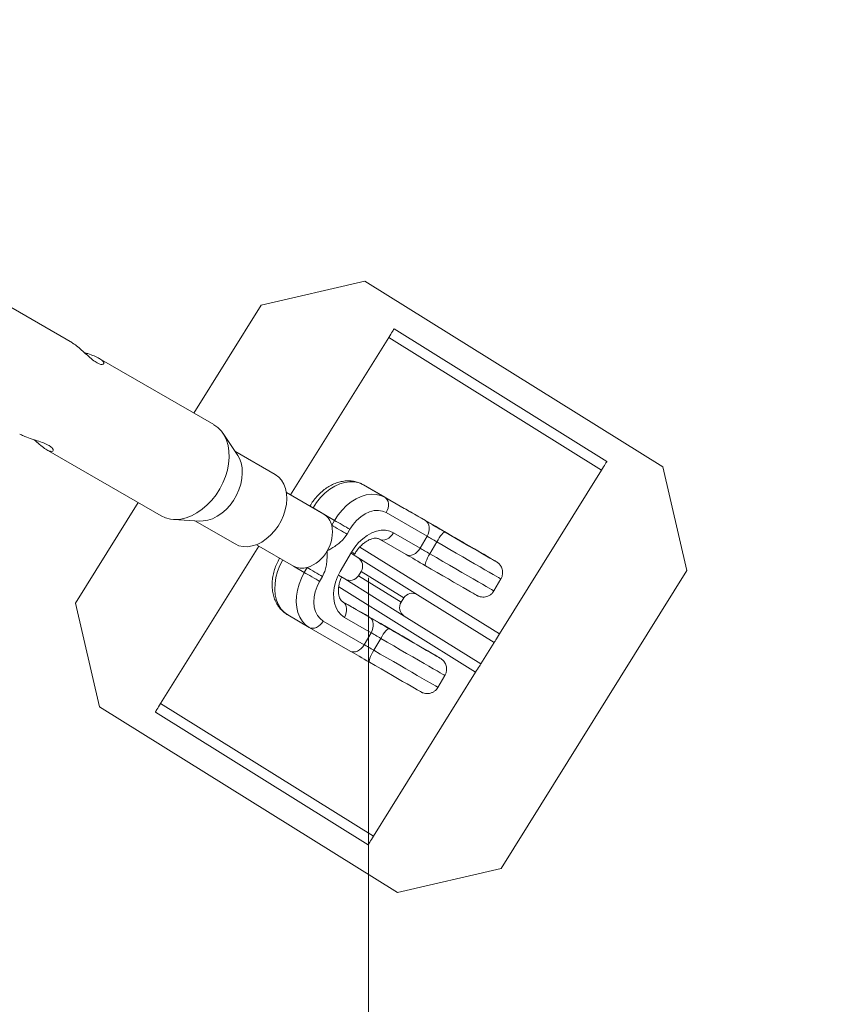
# Model space of a CAD drawing. Units: millimetres. Extents: x 825 to 13035, y 143 to 8123.
# Drawn here: x 7103 to 7427, y 2187 to 2580 of the extents above; entities that cross this region are included whole.
import ezdxf

# ---------------------------------------------------------------- set-up
doc = ezdxf.new("R2010")
doc.units = ezdxf.units.MM
doc.layers.add('DiKom', color=7, linetype='Continuous')
doc.styles.add('style1', font='arial.ttf', dxfattribs={"width": 0.8})
doc.dimstyles.new('1-50', dxfattribs={"dimtxt": 300, "dimasz": 200, "dimexe": 100, "dimexo": 0, "dimgap": 200, "dimtad": 1, "dimtxsty": 'style1', "dimcen": 200, "dimclrd": 7, "dimclre": 7, "dimclrt": 7, "dimadec": 1, "dimazin": 2, "dimtfac": 1, "dimtmove": 0, "dimatfit": 2, "dimfxl": 0, "dimlwd": 25, "dimlwe": 18, "dimarcsym": 0})

# ---------------------------------------------------------------- blocks, each defined once
blk = doc.blocks.new('*D263')
at = {"layer": 'DiKom', "color": 7, "lineweight": 18, "transparency": 16777216}
for p, q in [((2329.72, 2360.35), (2329.72, 1570.87)), ((7242.45, 2356.97), (7242.45, 1570.87))]:
    blk.add_line(p, q, dxfattribs=at)
at = {"layer": 'DiKom', "color": 7, "lineweight": 25, "transparency": 16777216}
blk.add_line((2529.72, 1670.87), (7042.45, 1670.87), dxfattribs=at)
at = {"layer": 'DiKom', "color": 7, "transparency": 16777216}
for points in [[(2529.72, 1704.21), (2529.72, 1637.54), (2329.72, 1670.87)], [(7042.45, 1704.21), (7042.45, 1637.54), (7242.45, 1670.87)]]:
    blk.add_solid(points, dxfattribs=at)
at = {"layer": 'DiKom', "color": 7, "transparency": 16777216, "insert": (4898.31, 2024.05), "char_height": 300, "attachment_point": 5, "style": 'style1'}
blk.add_mtext('5000', dxfattribs=at)
blk = doc.blocks.new('*D264')
at = {"layer": 'DiKom', "color": 7, "lineweight": 18, "transparency": 16777216}
for p, q in [((825.44, 2354.25), (825.44, 143.5)), ((8751.94, 2354.25), (8751.94, 143.5))]:
    blk.add_line(p, q, dxfattribs=at)
at = {"layer": 'DiKom', "color": 7, "lineweight": 25, "transparency": 16777216}
blk.add_line((1025.44, 243.5), (8551.94, 243.5), dxfattribs=at)
at = {"layer": 'DiKom', "color": 7, "transparency": 16777216}
for points in [[(1025.44, 276.83), (1025.44, 210.16), (825.44, 243.5)], [(8551.94, 276.83), (8551.94, 210.16), (8751.94, 243.5)]]:
    blk.add_solid(points, dxfattribs=at)
at = {"layer": 'DiKom', "color": 7, "transparency": 16777216, "insert": (4916.51, 596.67), "char_height": 300, "attachment_point": 5, "style": 'style1'}
blk.add_mtext('8000', dxfattribs=at)
blk = doc.blocks.new('*D265')
at = {"layer": 'DiKom', "color": 7, "lineweight": 18, "transparency": 16777216}
for p, q in [((4784.47, 8123.17), (9612.32, 8123.17)), ((7251.95, 859.12), (9612.32, 859.12))]:
    blk.add_line(p, q, dxfattribs=at)
at = {"layer": 'DiKom', "color": 7, "lineweight": 25, "transparency": 16777216}
blk.add_line((9512.32, 1059.12), (9512.32, 7923.17), dxfattribs=at)
at = {"layer": 'DiKom', "color": 7, "transparency": 16777216}
for points in [[(9478.99, 7923.17), (9545.65, 7923.17), (9512.32, 8123.17)], [(9478.99, 1059.12), (9545.65, 1059.12), (9512.32, 859.12)]]:
    blk.add_solid(points, dxfattribs=at)
at = {"layer": 'DiKom', "color": 7, "transparency": 16777216, "insert": (9159.15, 4415.69), "char_height": 300, "attachment_point": 5, "rotation": 90, "style": 'style1'}
blk.add_mtext('7270', dxfattribs=at)

msp = doc.modelspace()

# ---------------------------------------------------------------- linework, layer by layer
at = {"layer": 'DiKom', "color": 7, "linetype": 'Continuous', "lineweight": 15}
for p, q in [((7124.403, 2450.671), (7078.573, 2477.131)), ((7240.974, 2475.289), (7199.649, 2465.686)), ((7359.808, 2401.272), (7240.974, 2475.289)), ((7199.649, 2465.686), (7172.868, 2422.689)), ((7252.664, 2456.227), (7337.545, 2403.358)), ((7250.549, 2452.832), (7211.433, 2390.032)), ((7250.549, 2452.832), (7335.43, 2399.963)), ((7180.839, 2418.088), (7135.073, 2444.51)), ((7190.333, 2405.776), (7184.525, 2414.573)), ((7114.012, 2408.173), (7159.839, 2381.714)), ((7205.283, 2398.201), (7189.206, 2407.484)), ((7335.43, 2399.963), (7294.72, 2334.604)), ((7369.412, 2359.947), (7359.808, 2401.272)), ((7249.002, 2389.099), (7240.452, 2394.089)), ((7256.771, 2384.666), (7240.452, 2394.089)), ((7224.644, 2382.404), (7209.764, 2390.995)), ((7249.002, 2389.099), (7265.321, 2379.677)), ((7150.651, 2387.019), (7125.632, 2346.852)), ((7219.131, 2385.627), (7219.113, 2385.597)), ((7220.393, 2384.885), (7220.382, 2384.865)), ((7224.668, 2382.39), (7220.393, 2384.885)), ((7164.726, 2380.28), (7175.248, 2379.648)), ((7173.206, 2379.771), (7189.283, 2370.488)), ((7228.943, 2379.896), (7224.668, 2382.39)), ((7227.812, 2377.947), (7228.943, 2379.896)), ((7265.865, 2373.571), (7249.546, 2382.993)), ((7235.059, 2376.346), (7233.928, 2374.397)), ((7257.54, 2366.272), (7246.907, 2372.411)), ((7252.471, 2374.953), (7263.104, 2368.814)), ((7263.104, 2368.814), (7265.865, 2373.571)), ((7159.613, 2306.836), (7198.737, 2369.649)), ((7197.764, 2370.211), (7212.644, 2361.62)), ((7239.051, 2369.279), (7294.72, 2334.604)), ((7269.711, 2371.342), (7266.95, 2366.586)), ((7231.238, 2359.5), (7235.756, 2367.284)), ((7238.282, 2365.045), (7235.671, 2366.672)), ((7236.716, 2366.021), (7237.026, 2366.556)), ((7238.282, 2365.045), (7262.048, 2350.242)), ((7216.896, 2359.139), (7212.632, 2361.626)), ((7216.896, 2359.139), (7218.027, 2361.088)), ((7295.394, 2241.113), (7369.412, 2359.947)), ((7224.142, 2357.538), (7223.011, 2355.589)), ((7230.513, 2358.103), (7232.995, 2356.557)), ((7231.238, 2359.5), (7231.324, 2359.45)), ((7232.995, 2356.557), (7256.762, 2341.754)), ((7239.562, 2359.535), (7238.505, 2357.838)), ((7238.505, 2357.838), (7255.481, 2347.264)), ((7239.562, 2359.535), (7256.538, 2348.961)), ((7292.534, 2351.802), (7295.295, 2356.558)), ((7230.603, 2353.335), (7285.204, 2319.325)), ((7256.538, 2348.961), (7255.481, 2347.264)), ((7292.606, 2331.209), (7262.048, 2350.242)), ((7125.632, 2346.852), (7135.235, 2305.527)), ((7234.432, 2346.18), (7232.02, 2347.573)), ((7232.35, 2347.33), (7242.983, 2341.191)), ((7218.883, 2337.207), (7210.332, 2342.196)), ((7243.527, 2335.084), (7232.893, 2341.223)), ((7256.762, 2341.754), (7287.319, 2322.721)), ((7235.202, 2327.785), (7218.883, 2337.207)), ((7224.446, 2339.75), (7240.766, 2330.328)), ((7240.766, 2330.328), (7243.527, 2335.084)), ((7247.373, 2332.856), (7244.612, 2328.099)), ((7292.606, 2331.209), (7287.319, 2322.721)), ((7244.495, 2253.967), (7285.204, 2319.325)), ((7270.195, 2313.315), (7272.956, 2318.072)), ((7135.235, 2305.527), (7254.069, 2231.51)), ((7159.613, 2306.836), (7244.495, 2253.967)), ((7157.499, 2303.441), (7242.38, 2250.572)), ((7254.069, 2231.51), (7295.394, 2241.113))]:
    msp.add_line(p, q, dxfattribs=at)
at = {"layer": 'DiKom', "color": 7, "linetype": 'Continuous', "lineweight": 15, "flags": 128}
for points in [[(7252.664, 2456.227), (7252.623, 2456.162), (7252.502, 2455.969), (7252.307, 2455.655), (7252.044, 2455.233), (7251.724, 2454.718), (7251.358, 2454.131), (7250.961, 2453.494), (7250.549, 2452.832)], [(7159.839, 2381.714), (7161.561, 2380.917), (7163.476, 2380.421), (7165.508, 2380.257), (7167.622, 2380.43), (7169.783, 2380.936), (7171.954, 2381.767), (7174.097, 2382.907), (7176.175, 2384.339), (7178.154, 2386.037), (7179.999, 2387.972), (7181.679, 2390.111), (7183.164, 2392.417), (7184.431, 2394.852), (7185.456, 2397.373), (7186.222, 2399.937), (7186.717, 2402.501), (7186.931, 2405.02), (7186.862, 2407.452), (7186.51, 2409.754), (7185.881, 2411.888), (7184.986, 2413.817), (7183.841, 2415.508), (7182.465, 2416.931), (7180.881, 2418.063)], [(7175.248, 2379.648), (7176.528, 2379.656), (7178.393, 2379.952), (7180.283, 2380.576), (7182.157, 2381.512), (7183.971, 2382.741), (7185.686, 2384.234), (7187.264, 2385.96), (7188.669, 2387.878), (7189.869, 2389.946), (7190.838, 2392.118), (7191.555, 2394.346), (7192.003, 2396.579), (7192.172, 2398.768), (7192.059, 2400.863), (7191.665, 2402.819), (7191.001, 2404.591), (7190.333, 2405.776)], [(7337.545, 2403.358), (7337.504, 2403.293), (7337.384, 2403.099), (7337.188, 2402.786), (7336.925, 2402.363), (7336.605, 2401.849), (7336.239, 2401.262), (7335.843, 2400.625), (7335.43, 2399.963)], [(7189.283, 2370.488), (7190.797, 2369.812), (7192.489, 2369.441), (7194.287, 2369.403), (7196.152, 2369.699), (7198.042, 2370.322), (7199.916, 2371.259), (7201.73, 2372.488), (7203.445, 2373.981), (7205.023, 2375.707), (7206.427, 2377.625), (7207.628, 2379.693), (7208.597, 2381.865), (7209.314, 2384.092), (7209.762, 2386.326), (7209.931, 2388.515), (7209.818, 2390.61), (7209.424, 2392.566), (7208.76, 2394.338), (7207.839, 2395.887), (7206.682, 2397.178), (7205.315, 2398.183)], [(7240.452, 2394.089), (7238.791, 2394.836), (7236.98, 2395.251), (7235.056, 2395.325), (7233.058, 2395.058), (7231.026, 2394.454), (7229.002, 2393.525), (7227.028, 2392.291), (7225.143, 2390.777), (7223.385, 2389.013), (7221.791, 2387.036), (7220.393, 2384.885)], [(7228.943, 2379.896), (7230.342, 2382.046), (7231.936, 2384.024), (7233.693, 2385.788), (7235.578, 2387.302), (7237.553, 2388.536), (7239.577, 2389.465), (7241.608, 2390.069), (7243.606, 2390.336), (7245.531, 2390.262), (7247.341, 2389.847), (7249.002, 2389.099)], [(7249.002, 2389.099), (7249.549, 2388.669), (7249.979, 2388.088), (7250.275, 2387.381), (7250.426, 2386.573), (7250.425, 2385.696), (7250.274, 2384.784), (7249.977, 2383.871), (7249.546, 2382.993)], [(7249.546, 2382.993), (7248.064, 2383.62), (7246.429, 2383.887), (7244.691, 2383.785), (7242.902, 2383.317), (7241.116, 2382.498), (7239.389, 2381.352), (7237.771, 2379.914), (7236.313, 2378.229), (7235.059, 2376.346)], [(7258.914, 2383.459), (7258.906, 2383.458), (7259.17, 2383.298)], [(7293.46, 2363.407), (7293.365, 2363.466), (7292.945, 2363.717), (7292.226, 2364.141), (7291.222, 2364.73), (7289.949, 2365.475), (7288.431, 2366.362), (7286.694, 2367.374), (7284.77, 2368.495), (7282.692, 2369.704), (7280.499, 2370.979), (7278.229, 2372.298), (7275.922, 2373.638), (7273.62, 2374.973), (7271.363, 2376.281), (7269.193, 2377.539), (7267.147, 2378.723), (7265.262, 2379.813), (7263.572, 2380.789), (7262.107, 2381.633), (7260.893, 2382.332), (7259.952, 2382.872), (7259.3, 2383.244), (7258.949, 2383.44), (7258.914, 2383.459)], [(7228.943, 2379.896), (7229.598, 2379.514), (7230.345, 2379.079), (7231.156, 2378.608), (7232, 2378.118), (7232.843, 2377.628), (7233.655, 2377.158), (7234.403, 2376.725), (7235.059, 2376.346)], [(7259.257, 2383.239), (7259.296, 2383.218), (7259.296, 2383.221), (7259.17, 2383.298)], [(7273.013, 2375.22), (7271.975, 2375.823), (7270.929, 2376.43), (7269.89, 2377.033), (7268.874, 2377.622), (7267.895, 2378.189), (7266.968, 2378.726), (7266.106, 2379.224), (7265.321, 2379.677)], [(7265.321, 2379.677), (7265.869, 2379.247), (7266.299, 2378.666), (7266.595, 2377.959), (7266.745, 2377.151), (7266.745, 2376.274), (7266.593, 2375.362), (7266.296, 2374.449), (7265.865, 2373.571)], [(7227.812, 2377.947), (7228.467, 2377.565), (7229.214, 2377.131), (7230.025, 2376.659), (7230.868, 2376.169), (7231.712, 2375.68), (7232.524, 2375.21), (7233.272, 2374.776), (7233.928, 2374.397)], [(7235.756, 2367.284), (7237.047, 2369.248), (7238.532, 2371.033), (7240.175, 2372.595), (7241.936, 2373.896), (7243.77, 2374.904), (7245.634, 2375.593), (7247.48, 2375.947), (7249.264, 2375.957), (7250.941, 2375.623), (7252.471, 2374.953)], [(7281.082, 2370.604), (7279.917, 2371.283), (7278.578, 2372.063), (7277.126, 2372.906), (7275.631, 2373.775), (7274.161, 2374.627), (7272.786, 2375.423), (7271.569, 2376.126), (7270.569, 2376.704), (7269.831, 2377.128), (7269.39, 2377.38), (7269.266, 2377.447), (7269.466, 2377.326), (7269.98, 2377.023), (7270.785, 2376.553), (7271.841, 2375.936), (7273.101, 2375.203), (7274.504, 2374.386), (7275.987, 2373.525), (7277.478, 2372.66), (7278.909, 2371.831), (7280.212, 2371.077), (7281.327, 2370.433), (7282.202, 2369.929), (7282.795, 2369.589), (7283.078, 2369.429), (7283.04, 2369.456), (7282.681, 2369.669), (7282.018, 2370.057), (7281.082, 2370.604)], [(7252.471, 2374.953), (7251.923, 2374.144), (7251.278, 2373.434), (7250.562, 2372.851), (7249.802, 2372.418), (7249.027, 2372.15), (7248.267, 2372.058), (7247.551, 2372.146), (7246.907, 2372.411)], [(7269.711, 2371.342), (7269.192, 2371.644), (7268.669, 2371.948), (7268.149, 2372.249), (7267.641, 2372.543), (7267.152, 2372.827), (7266.688, 2373.095), (7266.257, 2373.345), (7265.865, 2373.571)], [(7269.711, 2371.342), (7270.216, 2372.177), (7270.732, 2372.963), (7271.239, 2373.67), (7271.718, 2374.269), (7272.15, 2374.739), (7272.519, 2375.062), (7272.811, 2375.224), (7273.013, 2375.22)], [(7273.013, 2375.22), (7275.308, 2373.888), (7277.617, 2372.547), (7279.901, 2371.223), (7282.119, 2369.937), (7284.231, 2368.715), (7286.199, 2367.576), (7287.989, 2366.542), (7289.568, 2365.63), (7290.909, 2364.858), (7291.986, 2364.238), (7292.783, 2363.783), (7293.283, 2363.5), (7293.476, 2363.395)], [(7263.104, 2368.814), (7262.556, 2368.005), (7261.911, 2367.295), (7261.195, 2366.712), (7260.435, 2366.279), (7259.66, 2366.011), (7258.9, 2365.919), (7258.184, 2366.007), (7257.54, 2366.272)], [(7266.95, 2366.586), (7266.431, 2366.887), (7265.908, 2367.191), (7265.389, 2367.492), (7264.881, 2367.787), (7264.391, 2368.07), (7263.927, 2368.339), (7263.496, 2368.588), (7263.104, 2368.814)], [(7295.295, 2356.558), (7295.253, 2356.579), (7294.933, 2356.757), (7294.303, 2357.115), (7293.371, 2357.648), (7292.152, 2358.348), (7290.663, 2359.206), (7288.925, 2360.208), (7286.966, 2361.341), (7284.812, 2362.586), (7282.495, 2363.927), (7280.05, 2365.344), (7277.511, 2366.815), (7274.917, 2368.32), (7272.304, 2369.837), (7269.711, 2371.342)], [(7208.345, 2364.128), (7207.171, 2361.848), (7206.246, 2359.484), (7205.588, 2357.086), (7205.21, 2354.701), (7205.12, 2352.379), (7205.321, 2350.166), (7205.807, 2348.108), (7206.57, 2346.247), (7207.593, 2344.62), (7208.855, 2343.261), (7210.332, 2342.196)], [(7257.54, 2366.272), (7258.325, 2365.819), (7259.187, 2365.32), (7260.114, 2364.784), (7261.093, 2364.217), (7262.109, 2363.627), (7263.148, 2363.025), (7264.194, 2362.418), (7265.233, 2361.815)], [(7266.95, 2366.586), (7266.476, 2365.733), (7266.05, 2364.897), (7265.689, 2364.108), (7265.408, 2363.397), (7265.215, 2362.792), (7265.121, 2362.315), (7265.126, 2361.985), (7265.233, 2361.815)], [(7266.95, 2366.586), (7269.543, 2365.08), (7272.156, 2363.563), (7274.75, 2362.058), (7277.289, 2360.587), (7279.734, 2359.17), (7282.051, 2357.829), (7284.205, 2356.584), (7286.165, 2355.452), (7287.902, 2354.449), (7289.391, 2353.592), (7290.61, 2352.891), (7291.542, 2352.358), (7292.172, 2352), (7292.492, 2351.822), (7292.534, 2351.802)], [(7224.142, 2357.538), (7223.486, 2357.917), (7222.738, 2358.35), (7221.927, 2358.82), (7221.083, 2359.31), (7220.239, 2359.8), (7219.428, 2360.271), (7218.681, 2360.706), (7218.027, 2361.088)], [(7285.673, 2350), (7285.502, 2350.094), (7285.002, 2350.378), (7284.206, 2350.833), (7283.128, 2351.452), (7281.787, 2352.225), (7280.208, 2353.136), (7278.418, 2354.17), (7276.45, 2355.309), (7274.338, 2356.532), (7272.12, 2357.817), (7269.836, 2359.142), (7267.527, 2360.482), (7265.233, 2361.815)], [(7293.476, 2363.395), (7293.478, 2363.394), (7293.46, 2363.407)], [(7218.883, 2337.207), (7217.406, 2338.271), (7216.143, 2339.631), (7215.12, 2341.258), (7214.358, 2343.119), (7213.871, 2345.177), (7213.671, 2347.39), (7213.76, 2349.712), (7214.138, 2352.097), (7214.796, 2354.495), (7215.722, 2356.858), (7216.896, 2359.139)], [(7223.011, 2355.589), (7222.355, 2355.968), (7221.607, 2356.401), (7220.795, 2356.872), (7219.952, 2357.361), (7219.108, 2357.851), (7218.297, 2358.322), (7217.55, 2358.757), (7216.896, 2359.139)], [(7232.893, 2341.223), (7231.549, 2342.213), (7230.424, 2343.497), (7229.544, 2345.045), (7228.932, 2346.818), (7228.604, 2348.773), (7228.566, 2350.862), (7228.82, 2353.032), (7229.36, 2355.231), (7230.173, 2357.405), (7231.238, 2359.5)], [(7223.011, 2355.589), (7221.999, 2353.567), (7221.259, 2351.467), (7220.815, 2349.352), (7220.679, 2347.287), (7220.856, 2345.334), (7221.34, 2343.554), (7222.117, 2342), (7223.163, 2340.719), (7224.446, 2339.75)], [(7232.893, 2341.223), (7233.325, 2342.101), (7233.622, 2343.014), (7233.773, 2343.926), (7233.774, 2344.803), (7233.623, 2345.611), (7233.327, 2346.319), (7232.897, 2346.899), (7232.35, 2347.33)], [(7236.576, 2344.972), (7236.567, 2344.972), (7236.832, 2344.811)], [(7271.122, 2324.921), (7271.026, 2324.98), (7270.606, 2325.23), (7269.888, 2325.654), (7268.883, 2326.244), (7267.61, 2326.988), (7266.092, 2327.875), (7264.355, 2328.888), (7262.431, 2330.008), (7260.354, 2331.217), (7258.161, 2332.492), (7255.89, 2333.811), (7253.583, 2335.151), (7251.281, 2336.486), (7249.025, 2337.795), (7246.854, 2339.052), (7244.809, 2340.236), (7242.924, 2341.326), (7241.234, 2342.302), (7239.769, 2343.147), (7238.555, 2343.845), (7237.613, 2344.385), (7236.961, 2344.757), (7236.61, 2344.953), (7236.576, 2344.972)], [(7236.918, 2344.753), (7236.958, 2344.731), (7236.958, 2344.734), (7236.832, 2344.811)], [(7250.675, 2336.733), (7249.637, 2337.336), (7248.59, 2337.944), (7247.552, 2338.546), (7246.535, 2339.135), (7245.556, 2339.702), (7244.629, 2340.239), (7243.767, 2340.738), (7242.983, 2341.191)], [(7243.527, 2335.084), (7243.958, 2335.962), (7244.255, 2336.875), (7244.406, 2337.787), (7244.407, 2338.664), (7244.256, 2339.472), (7243.96, 2340.18), (7243.53, 2340.76), (7242.983, 2341.191)], [(7224.446, 2339.75), (7223.898, 2338.94), (7223.253, 2338.23), (7222.537, 2337.648), (7221.777, 2337.214), (7221.002, 2336.946), (7220.242, 2336.855), (7219.527, 2336.943), (7218.883, 2337.207)], [(7248.946, 2337.774), (7248.01, 2338.321), (7247.347, 2338.71), (7246.988, 2338.923), (7246.949, 2338.95), (7247.233, 2338.79), (7247.826, 2338.45), (7248.701, 2337.946), (7249.816, 2337.302), (7251.119, 2336.547), (7252.55, 2335.718), (7254.041, 2334.853), (7255.523, 2333.992), (7256.927, 2333.176), (7258.186, 2332.442), (7259.243, 2331.826), (7260.047, 2331.355), (7260.561, 2331.053), (7260.761, 2330.932), (7260.638, 2330.999), (7260.197, 2331.251), (7259.459, 2331.675), (7258.458, 2332.252), (7257.242, 2332.956), (7255.867, 2333.752), (7254.397, 2334.604), (7252.901, 2335.472), (7251.45, 2336.316), (7250.11, 2337.095), (7248.946, 2337.774)], [(7247.373, 2332.856), (7247.878, 2333.691), (7248.393, 2334.477), (7248.901, 2335.183), (7249.38, 2335.783), (7249.812, 2336.253), (7250.181, 2336.575), (7250.472, 2336.737), (7250.675, 2336.733)], [(7250.675, 2336.733), (7252.969, 2335.401), (7255.279, 2334.061), (7257.563, 2332.736), (7259.78, 2331.451), (7261.892, 2330.228), (7263.861, 2329.089), (7265.65, 2328.055), (7267.23, 2327.143), (7268.57, 2326.371), (7269.648, 2325.752), (7270.444, 2325.296), (7270.944, 2325.013), (7271.137, 2324.908)], [(7243.527, 2335.084), (7243.919, 2334.858), (7244.35, 2334.609), (7244.813, 2334.34), (7245.303, 2334.057), (7245.811, 2333.762), (7246.331, 2333.461), (7246.854, 2333.157), (7247.373, 2332.856)], [(7272.956, 2318.072), (7272.914, 2318.092), (7272.594, 2318.27), (7271.964, 2318.628), (7271.032, 2319.161), (7269.813, 2319.862), (7268.324, 2320.719), (7266.587, 2321.722), (7264.627, 2322.854), (7262.473, 2324.1), (7260.157, 2325.44), (7257.711, 2326.857), (7255.173, 2328.328), (7252.578, 2329.833), (7249.965, 2331.35), (7247.373, 2332.856)], [(7294.72, 2334.604), (7294.308, 2333.942), (7293.911, 2333.305), (7293.546, 2332.718), (7293.225, 2332.203), (7292.962, 2331.781), (7292.767, 2331.467), (7292.646, 2331.274), (7292.606, 2331.209)], [(7240.766, 2330.328), (7240.217, 2329.518), (7239.573, 2328.808), (7238.857, 2328.225), (7238.097, 2327.792), (7237.322, 2327.524), (7236.562, 2327.432), (7235.846, 2327.521), (7235.202, 2327.785)], [(7240.766, 2330.328), (7241.158, 2330.101), (7241.589, 2329.852), (7242.052, 2329.584), (7242.542, 2329.3), (7243.05, 2329.005), (7243.57, 2328.704), (7244.093, 2328.4), (7244.612, 2328.099)], [(7235.202, 2327.785), (7235.986, 2327.332), (7236.848, 2326.834), (7237.775, 2326.297), (7238.754, 2325.73), (7239.771, 2325.141), (7240.81, 2324.538), (7241.856, 2323.931), (7242.894, 2323.328)], [(7242.894, 2323.328), (7242.788, 2323.498), (7242.782, 2323.828), (7242.877, 2324.305), (7243.069, 2324.91), (7243.351, 2325.621), (7243.711, 2326.41), (7244.137, 2327.247), (7244.612, 2328.099)], [(7244.612, 2328.099), (7247.204, 2326.593), (7249.817, 2325.077), (7252.412, 2323.572), (7254.95, 2322.1), (7257.396, 2320.684), (7259.712, 2319.343), (7261.866, 2318.097), (7263.826, 2316.965), (7265.563, 2315.963), (7267.052, 2315.105), (7268.271, 2314.404), (7269.203, 2313.871), (7269.833, 2313.513), (7270.153, 2313.335), (7270.195, 2313.315)], [(7271.137, 2324.908), (7271.139, 2324.907), (7271.122, 2324.921)], [(7263.335, 2311.513), (7263.163, 2311.607), (7262.663, 2311.891), (7261.867, 2312.346), (7260.789, 2312.966), (7259.449, 2313.738), (7257.869, 2314.649), (7256.08, 2315.684), (7254.111, 2316.822), (7252, 2318.045), (7249.782, 2319.33), (7247.498, 2320.655), (7245.188, 2321.995), (7242.894, 2323.328)], [(7285.204, 2319.325), (7285.616, 2319.988), (7286.013, 2320.625), (7286.379, 2321.212), (7286.699, 2321.726), (7286.962, 2322.148), (7287.158, 2322.462), (7287.278, 2322.655), (7287.319, 2322.721)], [(7157.499, 2303.441), (7157.539, 2303.506), (7157.66, 2303.699), (7157.855, 2304.013), (7158.118, 2304.436), (7158.438, 2304.95), (7158.804, 2305.537), (7159.201, 2306.174), (7159.613, 2306.836)], [(7242.38, 2250.572), (7242.42, 2250.637), (7242.541, 2250.83), (7242.736, 2251.144), (7242.999, 2251.566), (7243.32, 2252.081), (7243.685, 2252.668), (7244.082, 2253.305), (7244.495, 2253.967)]]:
    msp.add_lwpolyline(points, dxfattribs=at)
at = {"layer": 'DiKom', "color": 3}
msp.add_arc((7251.949, 2359.123), 1500, 236.853778, 60.503327, dxfattribs=at)
at = {"layer": 'DiKom', "color": 7, "linetype": 'Continuous', "lineweight": 15}
for centre, radius, start, end in [((7267.365, 2466.232), 93.935, 239.1034, 239.99663), ((7404.681, 2639.447), 294.602, 239.86325, 240.4207), ((7220.975, 2376.443), 7.001, 12.40634, 58.16069), ((7214.051, 2375.154), 14.042, 328.109, 11.47227), ((7213.666, 2374.373), 13.983, 288.17019, 331.66022), ((7268.009, 2422.099), 63.601, 239.52723, 240.84668), ((7236.167, 2361.65), 4, 328.08272, 58.08272), ((7215.968, 2367.744), 6.967, 241.28136, 287.18655), ((7235.11, 2359.952), 4, 238.08272, 328.08272), ((7259.934, 2346.847), 4, 58.08272, 148.08272), ((7382.206, 2600.723), 294.328, 239.86301, 240.42097), ((7258.876, 2345.149), 4, 148.08272, 238.08272)]:
    msp.add_arc(centre, radius, start, end, dxfattribs=at)
for points, knots in [([(7124.379, 2450.629), (7124.628, 2450.498), (7125.408, 2450.088), (7127.072, 2448.739), (7129.173, 2446.853), (7131.37, 2444.816), (7133.465, 2443.137), (7135.207, 2442.199), (7136.434, 2441.994), (7137.048, 2442.381), (7136.818, 2443.222), (7135.92, 2444.005), (7135.222, 2444.422), (7135.122, 2444.482)], [0, 0, 0, 0, 0.0458549, 0.1438817, 0.2450094, 0.3533973, 0.4632551, 0.5645894, 0.6612354, 0.7637523, 0.8737724, 0.9818015, 1, 1, 1, 1]), ([(7135.122, 2444.482), (7134.473, 2444.816), (7133.178, 2445.484), (7130.99, 2446.243), (7129.65, 2446.673), (7129.201, 2446.817)], [0, 0, 0, 0, 0.4000232, 0.7993169, 1, 1, 1, 1]), ([(7114.988, 2409.795), (7114.34, 2410.122), (7113.044, 2410.775), (7110.373, 2411.659), (7107.551, 2412.551), (7105, 2413.45), (7103.873, 2414.079), (7103.406, 2414.34)], [0, 0, 0, 0, 0.2027791, 0.4051079, 0.6189001, 0.8418715, 1, 1, 1, 1]), ([(7109.218, 2412.027), (7109.89, 2411.413), (7111.316, 2410.11), (7113.356, 2408.513), (7115.097, 2407.553), (7116.309, 2407.308), (7116.903, 2407.678), (7116.674, 2408.532), (7115.782, 2409.325), (7115.084, 2409.738), (7114.988, 2409.795)], [0, 0, 0, 0, 0.1310766, 0.2778785, 0.4143577, 0.5460247, 0.6837067, 0.8308159, 0.9768814, 1, 1, 1, 1]), ([(7240.441, 2394.094), (7240.05, 2394.303), (7239.1, 2394.809), (7237.467, 2395.347), (7235.574, 2395.668), (7233.623, 2395.69), (7231.64, 2395.42), (7229.648, 2394.858), (7227.677, 2394.007), (7225.76, 2392.879), (7223.934, 2391.491), (7222.234, 2389.871), (7220.721, 2388.079), (7219.721, 2386.625), (7219.232, 2385.798), (7219.131, 2385.627)], [0, 0, 0, 0, 0.0558185, 0.1355532, 0.215249, 0.2956425, 0.3773192, 0.4606195, 0.5455502, 0.6318325, 0.7190253, 0.8067142, 0.8945848, 0.978149, 1, 1, 1, 1]), ([(7259.104, 2383.324), (7259.112, 2383.32), (7259.148, 2383.301), (7259.168, 2383.29), (7259.163, 2383.293), (7259.16, 2383.294)], [0, 0, 0, 0, 0.1314035, 0.5492792, 1, 1, 1, 1]), ([(7233.928, 2374.397), (7233.394, 2373.619), (7232.443, 2372.233), (7230.701, 2370.695), (7228.609, 2369.194), (7227.002, 2368.309), (7225.978, 2367.738), (7225.973, 2367.735)], [0, 0, 0, 0, 0.2520978, 0.4489119, 0.646289, 0.9985041, 1, 1, 1, 1]), ([(7237.026, 2366.556), (7237.176, 2366.805), (7237.629, 2367.557), (7238.498, 2368.726), (7239.645, 2369.969), (7240.859, 2371.005), (7242.083, 2371.809), (7243.263, 2372.37), (7244.347, 2372.694), (7245.293, 2372.805), (7246.082, 2372.739), (7246.583, 2372.584), (7246.842, 2372.446), (7246.917, 2372.405)], [0, 0, 0, 0, 0.0494853, 0.1492435, 0.2486705, 0.3474168, 0.4454072, 0.5428567, 0.6404003, 0.739228, 0.8420118, 0.9539392, 1, 1, 1, 1]), ([(7225.973, 2367.735), (7225.973, 2367.73), (7225.99, 2366.559), (7226.016, 2364.73), (7225.754, 2362.173), (7225.285, 2359.9), (7224.553, 2358.387), (7224.142, 2357.538)], [0, 0, 0, 0, 0.0014984, 0.3537073, 0.5510841, 0.7479034, 1, 1, 1, 1]), ([(7207.083, 2364.87), (7206.863, 2364.476), (7206.252, 2363.38), (7205.427, 2361.491), (7204.693, 2359.211), (7204.223, 2356.889), (7204.03, 2354.565), (7204.127, 2352.281), (7204.522, 2350.084), (7205.213, 2348.026), (7206.183, 2346.156), (7207.408, 2344.525), (7208.796, 2343.178), (7209.846, 2342.507), (7210.342, 2342.191)], [0, 0, 0, 0, 0.0494311, 0.1376383, 0.226184, 0.3151143, 0.4044415, 0.4939759, 0.5832544, 0.6716341, 0.7584366, 0.8432302, 0.9259783, 1, 1, 1, 1]), ([(7295.277, 2356.568), (7295.316, 2356.622), (7295.594, 2357.01), (7295.849, 2357.837), (7296.009, 2358.935), (7295.924, 2359.941), (7295.681, 2360.819), (7295.328, 2361.56), (7294.921, 2362.159), (7294.511, 2362.613), (7294.155, 2362.931), (7293.902, 2363.121), (7293.767, 2363.215), (7293.699, 2363.26), (7293.675, 2363.275), (7293.667, 2363.28)], [0, 0, 0, 0, 0.0249695, 0.1786382, 0.3157914, 0.4401756, 0.553413, 0.6557034, 0.7464193, 0.8240615, 0.8850991, 0.9274711, 0.9543558, 0.9854077, 1, 1, 1, 1]), ([(7232.34, 2347.335), (7232.264, 2347.383), (7232, 2347.547), (7231.607, 2347.92), (7231.156, 2348.596), (7230.787, 2349.494), (7230.538, 2350.629), (7230.461, 2351.987), (7230.579, 2353.477), (7230.917, 2355.052), (7231.323, 2356.354), (7231.679, 2357.095), (7231.783, 2357.312)], [0, 0, 0, 0, 0.053224, 0.1838185, 0.2976154, 0.4041247, 0.5173012, 0.6271354, 0.7361343, 0.8451976, 0.9546976, 1, 1, 1, 1]), ([(7285.868, 2349.893), (7285.872, 2349.891), (7285.894, 2349.879), (7285.966, 2349.842), (7286.129, 2349.763), (7286.476, 2349.613), (7287.124, 2349.405), (7288.044, 2349.277), (7289.103, 2349.354), (7290.142, 2349.657), (7291.119, 2350.197), (7291.955, 2350.915), (7292.336, 2351.524), (7292.51, 2351.802)], [0, 0, 0, 0, 0.007976, 0.0499742, 0.0830722, 0.1226487, 0.2054128, 0.3350987, 0.4665524, 0.5967141, 0.7341213, 0.8787561, 1, 1, 1, 1]), ([(7236.765, 2344.837), (7236.774, 2344.833), (7236.809, 2344.814), (7236.829, 2344.803), (7236.824, 2344.806), (7236.822, 2344.808)], [0, 0, 0, 0, 0.1312751, 0.5492419, 1, 1, 1, 1]), ([(7272.939, 2318.081), (7272.978, 2318.136), (7273.256, 2318.524), (7273.51, 2319.351), (7273.67, 2320.448), (7273.585, 2321.454), (7273.342, 2322.332), (7272.99, 2323.074), (7272.582, 2323.672), (7272.173, 2324.127), (7271.816, 2324.444), (7271.564, 2324.634), (7271.429, 2324.728), (7271.36, 2324.773), (7271.336, 2324.788), (7271.329, 2324.793)], [0, 0, 0, 0, 0.0249697, 0.1786439, 0.3157864, 0.4401883, 0.5534051, 0.6557205, 0.7464368, 0.8240514, 0.8851176, 0.9274645, 0.9543679, 0.9854076, 1, 1, 1, 1]), ([(7263.529, 2311.406), (7263.533, 2311.404), (7263.555, 2311.392), (7263.628, 2311.355), (7263.791, 2311.276), (7264.137, 2311.127), (7264.785, 2310.918), (7265.706, 2310.79), (7266.764, 2310.867), (7267.804, 2311.17), (7268.78, 2311.71), (7269.616, 2312.428), (7269.997, 2313.036), (7270.171, 2313.314)], [0, 0, 0, 0, 0.0080904, 0.0501036, 0.083205, 0.1227858, 0.2055588, 0.3352585, 0.4667018, 0.5968978, 0.7343043, 0.8789546, 1, 1, 1, 1])]:
    msp.add_open_spline(points, degree=3, knots=knots, dxfattribs=at)

# ---------------------------------------------------------------- dimensions: what is measured, and where the dimension line sits
at = {"layer": 'DiKom'}
dim = msp.add_linear_dim(base=(9512.32, 8123.171), p1=(7251.949, 859.123), p2=(4784.471, 8123.171), angle=90, text='7270', dimstyle='1-50', dxfattribs=at)
dim.commit()
dim.dimension.update_dxf_attribs({"geometry": '*D265', "text_midpoint": (9512.32, 4415.686), "dimtype": 160})
for base, p1, p2, text, picture, middle in [((7242.449, 1670.873), (2329.723, 2360.35), (7242.449, 2356.974), '5000', '*D263', (4898.305, 1670.873)), ((8751.941, 243.495), (825.436, 2354.248), (8751.941, 2354.248), '8000', '*D264', (4916.51, 243.495))]:
    dim = msp.add_linear_dim(base=base, p1=p1, p2=p2, text=text, dimstyle='1-50', dxfattribs=at)
    dim.commit()
    dim.dimension.update_dxf_attribs({"geometry": picture, "text_midpoint": middle, "dimtype": 160})

doc.saveas('drawing.dxf')
